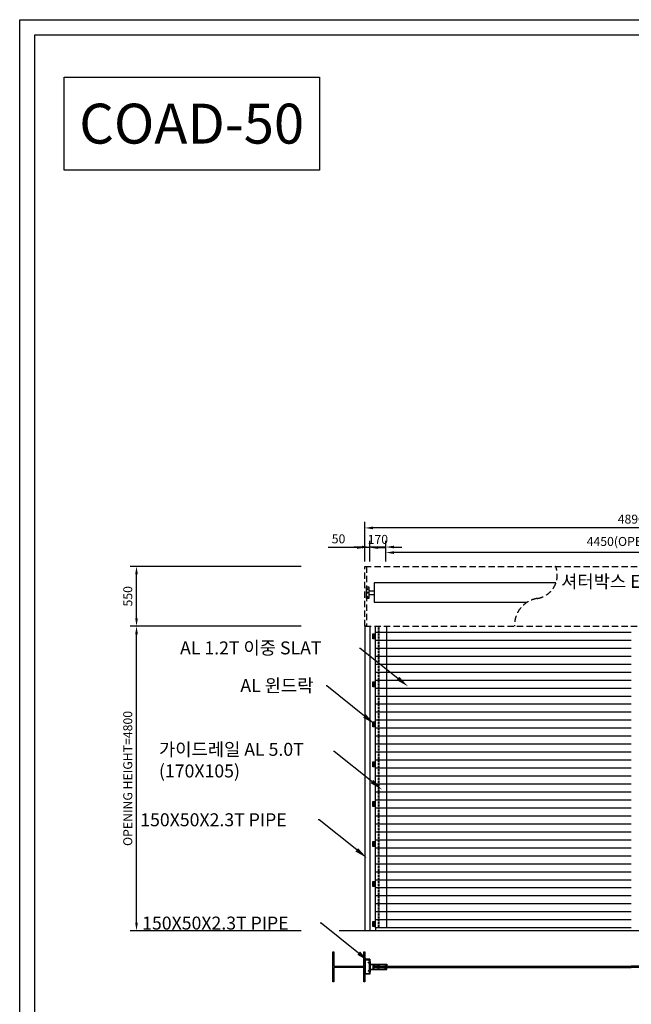
# Model space of a CAD drawing. Units: millimetres. Extents: x 1718 to 22655, y 689 to 15668.
# Drawn here: x 1718 to 7851, y 5804 to 15668 of the extents above; entities that cross this region are included whole.
import ezdxf
from ezdxf import colors
from ezdxf.entities.mleader import LeaderData, LeaderLine
from ezdxf.math import Vec2, Vec3

# ---------------------------------------------------------------- set-up
doc = ezdxf.new("R2010")
doc.units = ezdxf.units.MM
for name, pattern in [('CEN', [62, 60, -1, 0, -1]), ('HID', [3, 2, -1]), ('HIDDEN', [9.525, 6.35, -3.175]), ('HIDDENX2', [19.05, 12.7, -6.35])]:
    doc.linetypes.add(name, pattern=pattern)
doc.layers.get('Defpoints').update_dxf_attribs({"color": 147})
for name, color, linetype in [('1A1', 7, 'Continuous'), ('AM_4', 3, 'Continuous'), ('CEN', 1, 'CEN'), ('ELEV', 7, 'Continuous'), ('HID2', 6, 'HID'), ('STEEL', 6, 'Continuous')]:
    doc.layers.add(name, color=color, linetype=linetype)
doc.styles.add('ROMANS', font='romans')
doc.styles.get("Standard").update_dxf_attribs({"font": 'arial.ttf'})
doc.dimstyles.new('1004', dxfattribs={"dimscale": 50, "dimtxt": 1.8, "dimasz": 1.6, "dimexe": 1.25, "dimexo": 1, "dimtad": 1, "dimtxsty": 'ROMANS', "dimcen": 2.5, "dimclrd": 94, "dimclre": 94, "dimclrt": 151, "dimadec": 0, "dimazin": 0, "dimtfac": 1, "dimtix": 1, "dimtmove": 0, "dimatfit": 3, "dimfxl": 0, "dimarcsym": 0})

# ---------------------------------------------------------------- blocks, each defined once
blk = doc.blocks.new('*D34')
at = {"color": 94, "lineweight": -2}
for p, q in [((4540.1, 9591.2), (2827.2, 9591.2)), ((2889.7, 6621.2), (2889.7, 9511.2)), ((4540.1, 6541.2), (2827.2, 6541.2))]:
    blk.add_line(p, q, dxfattribs=at)
at = {"color": 94}
for points in [[(2876.3, 9511.2), (2903, 9511.2), (2889.7, 9591.2)], [(2876.3, 6621.2), (2903, 6621.2), (2889.7, 6541.2)]]:
    blk.add_solid(points, dxfattribs=at)
at = {"layer": 'Defpoints', "color": 0}
for p in [(2889.7, 9591.2), (4590.1, 9591.2), (4590.1, 6541.2)]:
    blk.add_point(p, dxfattribs=at)
at = {"color": 151, "insert": (2813.4, 8066.2), "char_height": 90, "attachment_point": 5, "rotation": 90, "style": 'ROMANS'}
blk.add_mtext('OPENING HEIGHT=4800', dxfattribs=at)
blk = doc.blocks.new('*D28')
at = {"color": 94, "lineweight": -2}
for p, q in [((4540.1, 10191.2), (2827.2, 10191.2)), ((2889.7, 9671.2), (2889.7, 10111.2)), ((4540.1, 9591.2), (2827.2, 9591.2))]:
    blk.add_line(p, q, dxfattribs=at)
at = {"color": 94}
for points in [[(2876.3, 10111.2), (2903, 10111.2), (2889.7, 10191.2)], [(2876.3, 9671.2), (2903, 9671.2), (2889.7, 9591.2)]]:
    blk.add_solid(points, dxfattribs=at)
at = {"layer": 'Defpoints', "color": 0}
for p in [(2889.7, 10191.2), (4590.1, 10191.2), (4590.1, 9591.2)]:
    blk.add_point(p, dxfattribs=at)
at = {"color": 151, "insert": (2813.4, 9891.2), "char_height": 90, "attachment_point": 5, "rotation": 90, "style": 'ROMANS'}
blk.add_mtext('550', dxfattribs=at)
blk = doc.blocks.new('*D30')
at = {"color": 94, "lineweight": -2}
for p, q in [((5179.5, 10241.2), (5179.5, 10638.6)), ((10442.7, 10576.1), (5259.5, 10576.1)), ((10522.7, 10241.2), (10522.7, 10638.6))]:
    blk.add_line(p, q, dxfattribs=at)
at = {"color": 94}
for points in [[(5259.5, 10589.5), (5259.5, 10562.8), (5179.5, 10576.1)], [(10442.7, 10589.5), (10442.7, 10562.8), (10522.7, 10576.1)]]:
    blk.add_solid(points, dxfattribs=at)
at = {"layer": 'Defpoints', "color": 0}
for p in [(5179.5, 10576.1), (5179.5, 10191.2), (10522.7, 10191.2)]:
    blk.add_point(p, dxfattribs=at)
at = {"color": 151, "insert": (7851.1, 10652.4), "char_height": 90, "attachment_point": 5, "style": 'ROMANS'}
blk.add_mtext('4890', dxfattribs=at)
blk = doc.blocks.new('*D31')
at = {"color": 94, "lineweight": -2}
for p, q in [((5390, 10241.2), (5390, 10391.6)), ((10312.2, 10241.2), (10312.2, 10391.6)), ((10232.2, 10329.1), (5470, 10329.1))]:
    blk.add_line(p, q, dxfattribs=at)
at = {"color": 94}
for points in [[(5470, 10342.4), (5470, 10315.7), (5390, 10329.1)], [(10232.2, 10342.4), (10232.2, 10315.7), (10312.2, 10329.1)]]:
    blk.add_solid(points, dxfattribs=at)
at = {"layer": 'Defpoints', "color": 0}
for p in [(5390, 10329.1), (5390, 10191.2), (10312.2, 10191.2)]:
    blk.add_point(p, dxfattribs=at)
at = {"color": 151, "insert": (7851.1, 10428.9), "char_height": 90, "attachment_point": 5, "style": 'ROMANS'}
blk.add_mtext('4450(OPENING)', dxfattribs=at)
blk = doc.blocks.new('*D32')
at = {"color": 94, "lineweight": -2}
for p, q in [((5099.5, 10379.1), (4811.3, 10379.1)), ((5179.5, 10241.2), (5179.5, 10441.6)), ((5229.5, 10379.1), (5179.5, 10379.1)), ((5229.5, 10241.2), (5229.5, 10441.6)), ((5309.5, 10379.1), (5389.5, 10379.1))]:
    blk.add_line(p, q, dxfattribs=at)
at = {"color": 94}
for points in [[(5099.5, 10392.4), (5099.5, 10365.7), (5179.5, 10379.1)], [(5309.5, 10392.4), (5309.5, 10365.7), (5229.5, 10379.1)]]:
    blk.add_solid(points, dxfattribs=at)
at = {"layer": 'Defpoints', "color": 0}
for p in [(5179.5, 10379.1), (5179.5, 10191.2), (5229.5, 10191.2)]:
    blk.add_point(p, dxfattribs=at)
at = {"color": 151, "insert": (4915.4, 10455.3), "char_height": 90, "attachment_point": 5, "style": 'ROMANS'}
blk.add_mtext('50', dxfattribs=at)
blk = doc.blocks.new('*D33')
at = {"color": 94, "lineweight": -2}
for p, q in [((5149.5, 10384.6), (5069.5, 10384.6)), ((5229.5, 10241.2), (5229.5, 10447.1)), ((5390, 10384.6), (5229.5, 10384.6)), ((5390, 10241.2), (5390, 10447.1)), ((5470, 10384.6), (5550, 10384.6))]:
    blk.add_line(p, q, dxfattribs=at)
at = {"color": 94}
for points in [[(5149.5, 10397.9), (5149.5, 10371.3), (5229.5, 10384.6)], [(5470, 10397.9), (5470, 10371.3), (5390, 10384.6)]]:
    blk.add_solid(points, dxfattribs=at)
at = {"layer": 'Defpoints', "color": 0}
for p in [(5229.5, 10384.6), (5229.5, 10191.2), (5390, 10191.2)]:
    blk.add_point(p, dxfattribs=at)
at = {"color": 151, "insert": (5309.7, 10460.9), "char_height": 90, "attachment_point": 5, "style": 'ROMANS'}
blk.add_mtext('{\\Fromans,ghs|c129;170}', dxfattribs=at)
blk = doc.blocks.new('A$C37667E52')
at = {"color": 3}
for p, q in [((1.1, 5.1), (0.9, 4)), ((1.2, 3.4), (0.9, 4)), ((1.7, 5.9), (1.1, 5.1)), ((1.7, 5.9), (1.2, 3.4)), ((1.2, 3.4), (1.5, 3.7)), ((2, 5.5), (1.5, 3.7)), ((1.7, 5.9), (2, 5.5)), ((2.7, 5.7), (2.3, 3.5)), ((2.8, 2.6), (2.3, 3.5)), ((3.3, 6.5), (2.7, 5.7)), ((3.3, 6.5), (2.8, 2.6)), ((2.8, 2.6), (3.3, 3.3)), ((3.3, 6.5), (3.8, 5.9)), ((3.8, 5.9), (3.3, 3.2)), ((4.3, 5.9), (3.8, 3.2)), ((3.8, 5.9), (4.3, 5.9)), ((4.3, 2.4), (3.8, 3.2)), ((4.8, 6.6), (4.3, 2.4)), ((4.8, 6.6), (4.3, 5.9)), ((4.3, 2.4), (4.8, 3.2)), ((4.8, 6.6), (5.3, 5.9)), ((5.3, 5.9), (4.8, 3.2)), ((4.8, 3.2), (5.3, 3.2)), ((5.8, 5.9), (5.3, 3.2)), ((5.3, 5.9), (5.8, 5.9)), ((5.8, 2.4), (5.3, 3.2)), ((6.3, 6.6), (5.8, 2.4)), ((6.3, 6.6), (5.8, 5.9)), ((5.8, 2.4), (6.3, 3.2)), ((6.3, 6.6), (6.8, 5.9)), ((6.8, 5.9), (6.3, 3.2)), ((6.3, 3.2), (6.8, 3.2)), ((7.3, 5.9), (6.8, 3.2)), ((6.8, 5.9), (7.3, 5.9)), ((7.3, 2.4), (6.8, 3.2)), ((7.8, 6.6), (7.3, 2.4)), ((7.8, 6.6), (7.3, 5.9)), ((7.3, 2.4), (7.8, 3.2)), ((7.8, 6.6), (8.3, 5.9)), ((8.3, 5.9), (7.8, 3.2)), ((7.8, 3.2), (8.3, 3.2)), ((8.3, 5.9), (8.8, 5.9)), ((8.8, 5.9), (8.3, 3.2)), ((8.8, 2.4), (8.3, 3.2)), ((9.3, 6.6), (8.8, 5.9)), ((9.3, 6.6), (8.8, 2.4)), ((8.8, 2.4), (9.3, 3.2)), ((9.3, 6.6), (9.8, 5.9)), ((9.8, 5.9), (9.3, 3.2)), ((9.3, 3.2), (9.8, 3.2)), ((9.8, 5.9), (10.3, 5.9)), ((10.3, 5.9), (9.8, 3.2)), ((10.3, 2.4), (9.8, 3.2)), ((10.8, 6.6), (10.3, 5.9)), ((10.8, 6.6), (10.3, 2.4)), ((10.3, 2.4), (10.8, 3.2)), ((10.8, 6.6), (11.3, 5.9)), ((11.3, 5.9), (10.8, 3.2)), ((10.8, 3.2), (11.3, 3.2)), ((11.3, 5.9), (11.8, 5.9)), ((11.8, 5.9), (11.3, 3.2)), ((11.8, 2.4), (11.3, 3.2)), ((12.3, 6.6), (11.8, 2.4)), ((12.3, 6.6), (11.8, 5.9)), ((11.8, 2.4), (12.3, 3.2)), ((12.3, 6.6), (12.8, 5.9)), ((12.8, 5.9), (12.3, 3.2)), ((12.3, 3.2), (12.8, 3.2)), ((13.3, 5.9), (12.8, 3.2)), ((12.8, 5.9), (13.3, 5.9)), ((13.3, 2.4), (12.8, 3.2)), ((13.8, 6.6), (13.3, 2.4)), ((13.8, 6.6), (13.3, 5.9)), ((13.3, 2.4), (13.8, 3.2)), ((13.8, 6.6), (14.3, 5.9)), ((14.3, 5.9), (13.8, 3.2)), ((13.8, 3.2), (14.3, 3.2)), ((14.3, 5.9), (14.8, 5.9)), ((14.8, 2.4), (14.3, 3.2)), ((15.3, 6.6), (14.8, 2.4)), ((15.3, 6.6), (14.8, 5.9)), ((14.8, 2.4), (15, 2.8)), ((15.3, 6.6), (15.5, 6.3)), ((15.4, 3), (16.2, 3)), ((15.9, 6.1), (16.2, 6.1)), ((17, 6.7), (19.3, 9)), ((17, 6.7), (17, 2.2)), ((17, 2.2), (19.3, 0)), ((19.6, 9), (19.3, 9)), ((19.3, 9), (19.3, 0)), ((19.6, 9), (19.6, 0)), ((19.6, 0), (19.3, 0))]:
    blk.add_line(p, q, dxfattribs=at)
at = {"color": 3, "linetype": 'HIDDENX2', "ltscale": 2}
for p, q in [((17, 4.5), (17.5, 6)), ((17.5, 2.9), (17, 4.5)), ((17.5, 6), (19.3, 6.7)), ((19.3, 2.2), (17.5, 2.9))]:
    blk.add_line(p, q, dxfattribs=at)
at = {"color": 3}
for centre, radius, start, end in [((4.8, -3), 8.89, 114.08867, 122.37023), ((4.8, 12), 8.89, 237.62977, 244.42265), ((4.8, 12), 8.89, 248.83123, 254.08843), ((4.8, -3), 8.89, 103.17841, 108.08929), ((4.8, 12), 8.89, 260.8505, 263.60387), ((15.4, 2.5), 0.5, 90, 144.59922), ((15.9, 6.6), 0.5, 215.40078, 270), ((16.2, 6.9), 0.833, 267.50978, 336.50099), ((16.2, 2.2), 0.833, 23.49901, 92.49022)]:
    blk.add_arc(centre, radius, start, end, dxfattribs=at)
blk = doc.blocks.new('scs-420A')
at = {"layer": 'CEN'}
blk.add_blockref('A$C37667E52', (-19.6, -4.5), dxfattribs=at)

msp = doc.modelspace()

# ---------------------------------------------------------------- linework, layer by layer
at = {"color": 0}
msp.add_line((10522.672, 6541.241), (4920.351, 6541.241), dxfattribs=at)
for p, q in [((5229.075, 6228.09), (5229.075, 6254.456)), ((5229.075, 6232.081), (5229.075, 6126.848)), ((5229.075, 6232.081), (5232.514, 6232.081)), ((5232.514, 6232.081), (5232.514, 6209.843)), ((5229.075, 6131.338), (5229.075, 6104.473)), ((5229.075, 6126.848), (5232.514, 6126.848)), ((5232.514, 6199.526), (5232.514, 6159.403)), ((5232.514, 6149.086), (5232.514, 6126.848)), ((5232.514, 6126.848), (5232.514, 6149.086)), ((5235.953, 6206.404), (5260.379, 6206.404)), ((5235.953, 6202.965), (5316.014, 6202.965)), ((5235.953, 6155.964), (5316.014, 6155.964)), ((5235.953, 6152.525), (5260.379, 6152.525)), ((5259.514, 6199.464), (5259.514, 6159.464)), ((5261.967, 6206.404), (5313.261, 6206.404)), ((5261.967, 6152.525), (5313.261, 6152.525)), ((5269.514, 6199.464), (5269.514, 6185.964)), ((5269.514, 6172.964), (5269.514, 6159.464)), ((5284.514, 6186.964), (7851.172, 6186.964)), ((5284.514, 6186.964), (5284.514, 6171.964)), ((5284.514, 6171.964), (7851.172, 6171.964)), ((5294.514, 6187.964), (5306.514, 6187.964)), ((5294.514, 6187.964), (5294.514, 6186.964)), ((5294.514, 6171.964), (5294.514, 6170.964)), ((5294.514, 6170.964), (5306.514, 6170.964)), ((5306.514, 6187.964), (5306.514, 6186.964)), ((5306.514, 6171.964), (5306.514, 6170.964)), ((5314.849, 6206.404), (5362.704, 6206.404)), ((5314.849, 6152.525), (5362.704, 6152.525)), ((5316.514, 6187.964), (5328.514, 6187.964)), ((5316.514, 6187.964), (5316.514, 6186.964)), ((5316.514, 6171.964), (5316.514, 6170.964)), ((5316.514, 6170.964), (5328.514, 6170.964)), ((5323.065, 6202.965), (5379.547, 6202.965)), ((5323.065, 6155.964), (5379.547, 6155.964)), ((5328.514, 6187.964), (5328.514, 6186.964)), ((5328.514, 6171.964), (5328.514, 6170.964)), ((5364.292, 6206.404), (5388.718, 6206.404)), ((5364.292, 6152.525), (5388.718, 6152.525)), ((5382.986, 6199.526), (5382.986, 6194.879)), ((5382.986, 6160.61), (5382.986, 6164.049)), ((5386.425, 6202.965), (5386.425, 6200.672)), ((5386.425, 6202.965), (5388.718, 6202.965)), ((5386.425, 6200.672), (5396.743, 6200.672)), ((5386.425, 6191.44), (5388.718, 6191.44)), ((5386.425, 6167.488), (5388.718, 6167.488)), ((5386.425, 6158.256), (5396.743, 6158.256)), ((5386.425, 6155.964), (5386.425, 6158.256)), ((5386.425, 6155.964), (5388.718, 6155.964)), ((5386.998, 6196.026), (5396.743, 6196.026)), ((5386.998, 6196.026), (5386.998, 6193.733)), ((5386.998, 6193.733), (5388.718, 6193.733)), ((5386.998, 6165.196), (5388.718, 6165.196)), ((5386.998, 6162.903), (5386.998, 6165.196)), ((5386.998, 6162.903), (5396.743, 6162.903)), ((5388.718, 6206.404), (5388.718, 6202.965)), ((5388.718, 6193.733), (5388.718, 6191.44)), ((5388.718, 6165.196), (5388.718, 6167.488)), ((5388.718, 6152.525), (5388.718, 6155.964)), ((5394.45, 6206.404), (5399.035, 6206.404)), ((5394.45, 6206.404), (5394.45, 6202.965)), ((5394.45, 6202.965), (5396.743, 6202.965)), ((5394.45, 6193.733), (5396.743, 6193.733)), ((5394.45, 6193.733), (5394.45, 6191.44)), ((5394.45, 6191.44), (5399.035, 6191.44)), ((5394.45, 6167.488), (5399.035, 6167.488)), ((5394.45, 6165.196), (5394.45, 6167.488)), ((5394.45, 6165.196), (5396.743, 6165.196)), ((5394.45, 6155.964), (5396.743, 6155.964)), ((5394.45, 6152.525), (5394.45, 6155.964)), ((5394.45, 6152.525), (5399.035, 6152.525)), ((5396.743, 6202.965), (5396.743, 6200.672)), ((5396.743, 6196.026), (5396.743, 6193.733)), ((5396.743, 6162.903), (5396.743, 6165.196)), ((5396.743, 6155.964), (5396.743, 6158.256)), ((5399.035, 6206.404), (5399.035, 6191.44)), ((5399.035, 6152.525), (5399.035, 6167.488)), ((10417.83, 6186.964), (7851.172, 6186.964)), ((10417.83, 6171.964), (7851.172, 6171.964)), ((5229.075, 6104.473), (5179.672, 6104.473))]:
    msp.add_line(p, q)
for centre in [(5389.291, 6206.404), (5389.291, 6202.965), (5389.291, 6193.733), (5389.291, 6191.44), (5389.291, 6167.488), (5389.291, 6165.196), (5389.291, 6155.964), (5389.291, 6152.525), (5393.877, 6206.404), (5393.877, 6202.965), (5393.877, 6193.733), (5393.877, 6191.44), (5393.877, 6167.488), (5393.877, 6165.196), (5393.877, 6155.964), (5393.877, 6152.525)]:
    msp.add_circle(centre, 0.573)
for centre, radius, start, end in [((5235.953, 6209.843), 3.439, 180, 270), ((5235.953, 6199.526), 3.439, 90, 180), ((5235.953, 6159.403), 3.439, 180, 270), ((5235.953, 6149.086), 3.439, 90, 180), ((5261.173, 6206.668), 0.837, 198.3649487, 341.6350513), ((5261.173, 6152.261), 0.837, 18.3649487, 161.6350513), ((5314.055, 6206.668), 0.837, 198.3649487, 341.6350513), ((5314.055, 6152.261), 0.837, 18.3649487, 161.6350513), ((5363.498, 6206.668), 0.837, 198.3649487, 341.6350513), ((5363.498, 6152.261), 0.837, 18.3649487, 161.6350513), ((5379.547, 6199.526), 3.439, 0, 90), ((5378.338, 6160.454), 4.65, 285.065636, 1.9194784), ((5386.425, 6194.879), 3.439, 180, 270), ((5386.425, 6164.049), 3.439, 90, 180)]:
    msp.add_arc(centre, radius, start, end)
at = {"layer": '1A1', "color": 0}
for p, q in [((5284.514, 6569.003), (5284.514, 9591.241)), ((5399.035, 6569.003), (5399.035, 9591.241)), ((5259.514, 9514.003), (5283.514, 9514.003)), ((5259.514, 9464.003), (5259.514, 9514.003)), ((5269.514, 9464.003), (5269.514, 9514.003)), ((5283.514, 9469.003), (5283.514, 9514.003)), ((5283.514, 9511.003), (5284.514, 9511.003)), ((5283.514, 9464.003), (5259.514, 9464.003)), ((5283.514, 9469.003), (5283.514, 9464.003)), ((5283.514, 9467.003), (5284.514, 9467.003)), ((5259.514, 9034.003), (5283.514, 9034.003)), ((5259.514, 8984.003), (5259.514, 9034.003)), ((5283.514, 8984.003), (5259.514, 8984.003)), ((5269.514, 8984.003), (5269.514, 9034.003)), ((5283.514, 8989.003), (5283.514, 9034.003)), ((5283.514, 9031.003), (5284.514, 9031.003)), ((5283.514, 8989.003), (5283.514, 8984.003)), ((5283.514, 8987.003), (5284.514, 8987.003)), ((5259.514, 8634.003), (5283.514, 8634.003)), ((5259.514, 8584.003), (5259.514, 8634.003)), ((5283.514, 8584.003), (5259.514, 8584.003)), ((5269.514, 8584.003), (5269.514, 8634.003)), ((5283.514, 8589.003), (5283.514, 8634.003)), ((5283.514, 8631.003), (5284.514, 8631.003)), ((5283.514, 8589.003), (5283.514, 8584.003)), ((5283.514, 8587.003), (5284.514, 8587.003)), ((5259.514, 8233.945), (5283.514, 8233.945)), ((5259.514, 8183.945), (5259.514, 8233.945)), ((5269.514, 8183.945), (5269.514, 8233.945)), ((5283.514, 8188.945), (5283.514, 8233.945)), ((5283.514, 8230.945), (5284.514, 8230.945)), ((5283.514, 8188.945), (5283.514, 8183.945)), ((5283.514, 8183.945), (5259.514, 8183.945)), ((5283.514, 8186.945), (5284.514, 8186.945)), ((5259.514, 7834.003), (5283.514, 7834.003)), ((5259.514, 7784.003), (5259.514, 7834.003)), ((5269.514, 7784.003), (5269.514, 7834.003)), ((5283.514, 7789.003), (5283.514, 7834.003)), ((5283.514, 7831.003), (5284.514, 7831.003)), ((5283.514, 7784.003), (5259.514, 7784.003)), ((5283.514, 7789.003), (5283.514, 7784.003)), ((5283.514, 7787.003), (5284.514, 7787.003)), ((5259.514, 7434.003), (5283.514, 7434.003)), ((5259.514, 7384.003), (5259.514, 7434.003)), ((5269.514, 7384.003), (5269.514, 7434.003)), ((5283.514, 7389.003), (5283.514, 7434.003)), ((5283.514, 7431.003), (5284.514, 7431.003)), ((5283.514, 7384.003), (5259.514, 7384.003)), ((5283.514, 7389.003), (5283.514, 7384.003)), ((5283.514, 7387.003), (5284.514, 7387.003)), ((5259.514, 7034.003), (5283.514, 7034.003)), ((5259.514, 6984.003), (5259.514, 7034.003)), ((5269.514, 6984.003), (5269.514, 7034.003)), ((5283.514, 6989.003), (5283.514, 7034.003)), ((5283.514, 7031.003), (5284.514, 7031.003)), ((5283.514, 6984.003), (5259.514, 6984.003)), ((5283.514, 6989.003), (5283.514, 6984.003)), ((5283.514, 6987.003), (5284.514, 6987.003)), ((5259.514, 6634.003), (5283.514, 6634.003)), ((5259.514, 6584.003), (5259.514, 6634.003)), ((5269.514, 6584.003), (5269.514, 6634.003)), ((5283.514, 6589.003), (5283.514, 6634.003)), ((5283.514, 6631.003), (5284.514, 6631.003)), ((5283.514, 6584.003), (5259.514, 6584.003)), ((5283.514, 6589.003), (5283.514, 6584.003)), ((5283.514, 6587.003), (5284.514, 6587.003)), ((5284.514, 6569.003), (5284.514, 6541.241)), ((5269.514, 6199.464), (5259.514, 6199.464)), ((5269.514, 6159.464), (5259.514, 6159.464)), ((5284.514, 6185.964), (5269.514, 6185.964)), ((5284.514, 6172.964), (5269.514, 6172.964)), ((5316.014, 6202.965), (5314.514, 6190.604)), ((5319.55, 6190.604), (5314.514, 6190.604)), ((5316.014, 6155.964), (5314.514, 6168.325)), ((5319.55, 6168.325), (5314.514, 6168.325)), ((5323.065, 6202.965), (5319.55, 6190.604)), ((5323.065, 6155.964), (5319.55, 6168.325))]:
    msp.add_line(p, q, dxfattribs=at)
at = {"layer": '1A1', "color": 0, "linetype": 'HID'}
for p, q in [((5314.514, 6569.003), (5314.514, 9591.241)), ((5323.065, 6569.003), (5323.065, 9591.241))]:
    msp.add_line(p, q, dxfattribs=at)
at = {"layer": '1A1', "color": 0}
msp.add_lwpolyline([(5179.672, 6029.464), (5169.672, 6029.464), (5169.672, 6173.464), (4869.672, 6173.464), (4869.672, 6029.464), (4859.672, 6029.464), (4859.672, 6329.464), (4869.672, 6329.464), (4869.672, 6185.464), (5169.672, 6185.464), (5169.672, 6329.464), (5179.672, 6329.464)], close=True, dxfattribs=at)
at = {"layer": 'AM_4', "linetype": 'ByBlock'}
for points in [[(1718.084, 15667.558), (22655.409, 15667.558), (22655.409, 688.583), (1718.084, 688.583)], [(1869.804, 15515.838), (22503.69, 15515.838), (22503.69, 840.303), (1869.804, 840.303)], [(2162.664, 15093.303), (4722.916, 15093.303), (4722.916, 14158.511), (2162.664, 14158.511)]]:
    msp.add_lwpolyline(points, close=True, dxfattribs=at)
at = {"layer": 'CEN', "color": 4, "linetype": 'HIDDEN', "ltscale": 10}
for p, q in [((5179.672, 10191.241), (10522.672, 10191.241)), ((5179.672, 9591.241), (10522.672, 9591.241))]:
    msp.add_line(p, q, dxfattribs=at)
msp.add_lwpolyline([(5179.672, 10191.241), (5195.102, 10191.241), (5195.102, 9591.241), (5179.672, 9591.241)], close=True, dxfattribs=at)
msp.add_lwpolyline([(6679.999, 9591.241, -0.37981679), (6907.118, 9869.228, 0.47972388), (7091.983, 10191.241)], format="xyb", dxfattribs=at)
at = {"layer": 'ELEV'}
for p, q in [((7094.578, 10024.504), (5273.084, 10024.504)), ((5273.084, 10024.504), (5273.084, 9831.35)), ((5218.253, 9944.999), (5273.084, 9944.999)), ((5218.253, 9910.067), (5273.084, 9910.067)), ((5273.084, 9831.35), (6806.482, 9831.35))]:
    msp.add_line(p, q, dxfattribs=at)
msp.add_lwpolyline([(5195.102, 9985.493), (5218.253, 9985.493), (5218.253, 9868.637), (5195.102, 9868.637)], close=True, dxfattribs=at)
for centre in [(5205.797, 9963.551), (5205.797, 9926.532), (5205.797, 9884.519)]:
    msp.add_circle(centre, 4.407, dxfattribs=at)
at = {"layer": 'HID2', "color": 5, "linetype": 'HIDDEN', "ltscale": 0.1}
for p, q in [((7851.172, 9529.003), (5284.514, 9529.003)), ((7851.172, 9449.003), (5284.514, 9449.003)), ((7851.172, 9369.003), (5284.514, 9369.003)), ((7851.172, 9289.003), (5284.514, 9289.003)), ((7851.172, 9209.003), (5284.514, 9209.003)), ((7851.172, 9129.003), (5284.514, 9129.003)), ((7851.172, 9049.003), (5284.514, 9049.003)), ((7851.172, 8969.003), (5284.514, 8969.003)), ((7851.172, 8889.003), (5284.514, 8889.003)), ((7851.172, 8809.003), (5284.514, 8809.003)), ((7851.172, 8729.003), (5284.514, 8729.003)), ((7851.172, 8649.003), (5284.514, 8649.003)), ((7851.172, 8569.003), (5284.514, 8569.003)), ((7851.172, 8489.003), (5284.514, 8489.003)), ((7851.172, 8409.003), (5284.514, 8409.003)), ((7851.172, 8329.003), (5284.514, 8329.003)), ((7851.172, 8249.003), (5284.514, 8249.003)), ((7851.172, 8169.003), (5284.514, 8169.003)), ((7851.172, 8089.003), (5284.514, 8089.003)), ((7851.172, 8009.003), (5284.514, 8009.003)), ((7851.172, 7929.003), (5284.514, 7929.003)), ((7851.172, 7849.003), (5284.514, 7849.003)), ((7851.172, 7769.003), (5284.514, 7769.003)), ((7851.172, 7689.003), (5284.514, 7689.003)), ((7851.172, 7609.003), (5284.514, 7609.003)), ((7851.172, 7529.003), (5284.514, 7529.003)), ((7851.172, 7449.003), (5284.514, 7449.003)), ((7851.172, 7369.003), (5284.514, 7369.003)), ((7851.172, 7289.003), (5284.514, 7289.003)), ((7851.172, 7209.003), (5284.514, 7209.003)), ((7851.172, 7129.003), (5284.514, 7129.003)), ((7851.172, 7049.003), (5284.514, 7049.003)), ((7851.172, 6969.003), (5284.514, 6969.003)), ((7851.172, 6889.003), (5284.514, 6889.003)), ((7851.172, 6809.003), (5284.514, 6809.003)), ((7851.172, 6729.003), (5284.514, 6729.003)), ((7851.172, 6649.003), (5284.514, 6649.003)), ((7851.172, 6569.003), (5284.514, 6569.003))]:
    msp.add_line(p, q, dxfattribs=at)
at = {"layer": 'STEEL'}
for p, q in [((5179.672, 9591.241), (5179.672, 6541.241)), ((5229.672, 9591.241), (5229.672, 6541.241)), ((5229.075, 6254.456), (5179.672, 6254.456))]:
    msp.add_line(p, q, dxfattribs=at)
for points in [[(5179.672, 6254.456), (5229.075, 6254.456), (5229.075, 6104.473), (5179.672, 6104.473)], [(5184.945, 6249.183), (5223.801, 6249.183), (5223.801, 6109.746), (5184.945, 6109.746)]]:
    msp.add_lwpolyline(points, close=True, dxfattribs=at)

# ---------------------------------------------------------------- block references
at = {"xscale": -0.9977827050988708, "yscale": 0.9977827050997803, "zscale": 0.9977827050997783, "rotation": 180}
msp.add_blockref('scs-420A', (5232.813, 6220.962), dxfattribs=at)
at = {"xscale": 0.9977827050988708, "yscale": 0.9977827050988708, "zscale": 0.9977827050988708}
msp.add_blockref('scs-420A', (5232.813, 6137.967), dxfattribs=at)

# ---------------------------------------------------------------- texts
at = {"layer": 'AM_4', "linetype": 'ByBlock', "insert": (3442.79, 14626.192), "char_height": 400, "attachment_point": 5}
msp.add_mtext_dynamic_manual_height_columns('COAD-50', width=6198.89654, gutter_width=12.5, heights=[467.538], dxfattribs=at)

# ---------------------------------------------------------------- dimensions: what is measured, and where the dimension line sits
for base, p1, p2, text, picture, middle in [((5179.472, 10576.124), (10522.672, 10191.241), (5179.472, 10191.241), '4890', '*D30', (7851.072, 10652.374)), ((5389.972, 10329.07), (10312.172, 10191.241), (5389.972, 10191.241), '4450(OPENING)', '*D31', (7851.072, 10428.892))]:
    dim = msp.add_linear_dim(base=base, p1=p1, p2=p2, text=text, dimstyle='1004')
    dim.commit()
    dim.dimension.update_dxf_attribs({"geometry": picture, "text_midpoint": middle})
dim = msp.add_linear_dim(base=(5179.472, 10379.07), p1=(5229.472, 10191.241), p2=(5179.472, 10191.241), dimstyle='1004')
dim.commit()
dim.dimension.update_dxf_attribs({"geometry": '*D32', "text_midpoint": (4915.365, 10379.07), "dimtype": 160})
dim = msp.add_linear_dim(base=(5229.472, 10384.609), p1=(5389.972, 10191.241), p2=(5229.472, 10191.241), text='{\\Fromans,ghs|c129;170}', dimstyle='1004')
dim.commit()
dim.dimension.update_dxf_attribs({"geometry": '*D33', "text_midpoint": (5309.722, 10384.609), "dimtype": 160})
for base, p1, p2, text, picture, middle in [((2889.676, 10191.241), (4590.121, 9591.241), (4590.121, 10191.241), '550', '*D28', (2813.426, 9891.241)), ((2889.676, 9591.241), (4590.121, 6541.241), (4590.121, 9591.241), 'OPENING HEIGHT=4800', '*D34', (2813.426, 8066.241))]:
    dim = msp.add_linear_dim(base=base, p1=p1, p2=p2, angle=90, text=text, dimstyle='1004')
    dim.commit()
    dim.dimension.update_dxf_attribs({"geometry": picture, "text_midpoint": middle})

# ---------------------------------------------------------------- leaders
ml = msp.add_multileader_mtext('Standard')
ml.set_content('{\\fGulim|b0|i0|c129|p50;셔터박스} EGI 1.2T', color=256, style='ROMANS')
ml.set_leader_properties(color=1)
ml.build(insert=Vec2(0, 0))
ml.multileader.update_dxf_attribs({"arrow_head_size": 130})
ctx = ml.context
ctx.base_point, ctx.char_height, ctx.arrow_head_size, ctx.landing_gap_size, ctx.plane_origin = Vec3(7144.43, 10036.309, 18.97), 130, 130, 2.6, Vec3(8482.166, 9654.162, 18.97)
notes = []
notes.append((ctx, [(0, (1, 1, 0), (8808.18, 10036.309, 18.97), (-1, 0), 8, [(0, [(8482.166, 9654.162, 18.97)], 0, [])])]))
ctx.mtext.insert, ctx.mtext.flow_direction = Vec3(7147.03, 10105.724, 18.97), 5
ml = msp.add_multileader_mtext('Standard')
ml.set_content('AL 1.2T {\\fGulim|b0|i0|c129|p50;이중} SLAT', color=256, style='ROMANS')
ml.set_leader_properties(color=1)
ml.build(insert=Vec2(0, 0))
ml.multileader.update_dxf_attribs({"arrow_head_size": 130})
ctx = ml.context
ctx.base_point, ctx.char_height, ctx.arrow_head_size, ctx.landing_gap_size, ctx.plane_origin = Vec3(3323.759, 9369.595, 18.97), 130, 130, 2.6, Vec3(5612.847, 8987.447, 18.97)
notes.append((ctx, [(0, (1, 1, 0), (5133.854, 9369.595, 18.97), (-1, 0), 8, [(0, [(5612.847, 8987.447, 18.97)], 0, [])])]))
ctx.mtext.insert, ctx.mtext.flow_direction = Vec3(3326.359, 9439.182, 18.97), 5
ml = msp.add_multileader_mtext('Standard')
ml.set_content('AL {\\fGulim|b0|i0|c129|p50;윈드락}', color=256, style='ROMANS')
ml.set_leader_properties(color=1)
ml.build(insert=Vec2(0, 0))
ml.multileader.update_dxf_attribs({"arrow_head_size": 130})
ctx = ml.context
ctx.base_point, ctx.char_height, ctx.arrow_head_size, ctx.landing_gap_size, ctx.plane_origin = Vec3(3928.192, 8992.664, 18.97), 130, 130, 2.6, Vec3(5277.919, 8610.516, 18.97)
notes.append((ctx, [(0, (1, 1, 0), (4798.925, 8992.664, 18.97), (-1, 0), 8, [(0, [(5277.919, 8610.516, 18.97)], 0, [])])]))
ctx.mtext.insert, ctx.mtext.flow_direction = Vec3(3930.792, 9062.078, 18.97), 5
ml = msp.add_multileader_mtext('Standard')
ml.set_content('{\\fGulim|b0|i0|c129|p50;가이드레일} AL 5.0T^J(170X105)', color=256, style='ROMANS')
ml.set_leader_properties(color=1)
ml.build(insert=Vec2(0, 0))
ml.multileader.update_dxf_attribs({"arrow_head_size": 130})
ctx = ml.context
ctx.base_point, ctx.char_height, ctx.arrow_head_size, ctx.landing_gap_size, ctx.plane_origin = Vec3(3112.127, 8336.287, 18.97), 130, 130, 2.6, Vec3(5351.823, 7954.139, 18.97)
notes.append((ctx, [(0, (1, 1, 0), (4872.83, 8336.287, 18.97), (-1, 0), 8, [(0, [(5351.823, 7954.139, 18.97)], 0, [])])]))
ctx.mtext.insert, ctx.mtext.flow_direction = Vec3(3114.727, 8422.954, 18.97), 5
ml = msp.add_multileader_mtext('Standard')
ml.set_content('150X50X2.3T PIPE', color=256, style='ROMANS')
ml.set_leader_properties(color=1)
ml.build(insert=Vec2(0, 0))
ml.multileader.update_dxf_attribs({"arrow_head_size": 130})
ctx = ml.context
ctx.base_point, ctx.char_height, ctx.arrow_head_size, ctx.landing_gap_size, ctx.plane_origin = Vec3(2924.45, 7652.337, 18.97), 130, 130, 2.6, Vec3(5199.5, 7270.189, 18.97)
notes.append((ctx, [(0, (1, 1, 0), (4720.507, 7652.337, 18.97), (-1, 0), 8, [(0, [(5199.5, 7270.189, 18.97)], 0, [])])]))
ctx.mtext.insert, ctx.mtext.flow_direction = Vec3(2927.05, 7717.337, 18.97), 5
ml = msp.add_multileader_mtext('Standard')
ml.set_content('150X50X2.3T PIPE', color=256, style='ROMANS')
ml.set_leader_properties(color=1)
ml.build(insert=Vec2(0, 0))
ml.multileader.update_dxf_attribs({"arrow_head_size": 130})
ctx = ml.context
ctx.base_point, ctx.char_height, ctx.arrow_head_size, ctx.landing_gap_size, ctx.plane_origin = Vec3(2943.625, 6617.386, 18.97), 130, 130, 2.6, Vec3(5218.675, 6235.238, 18.97)
notes.append((ctx, [(0, (1, 1, 0), (4739.682, 6617.386, 18.97), (-1, 0), 8, [(0, [(5218.675, 6235.238, 18.97)], 0, [])])]))
ctx.mtext.insert, ctx.mtext.flow_direction = Vec3(2946.225, 6682.386, 18.97), 5
for ctx, leaders in notes:
    for number, flags, end, landing, length, lines in leaders:
        leader = LeaderData()
        leader.index, (leader.has_last_leader_line, leader.has_dogleg_vector, leader.attachment_direction) = number, flags
        leader.last_leader_point, leader.dogleg_vector, leader.dogleg_length = Vec3(end), Vec3(landing), length
        for number, points, colour, breaks in lines:
            line = LeaderLine()
            line.index, line.vertices, line.color, line.breaks = number, Vec3.list(points), colors.encode_raw_color(colour), breaks
            leader.lines.append(line)
        ctx.leaders.append(leader)

doc.saveas('drawing.dxf')
